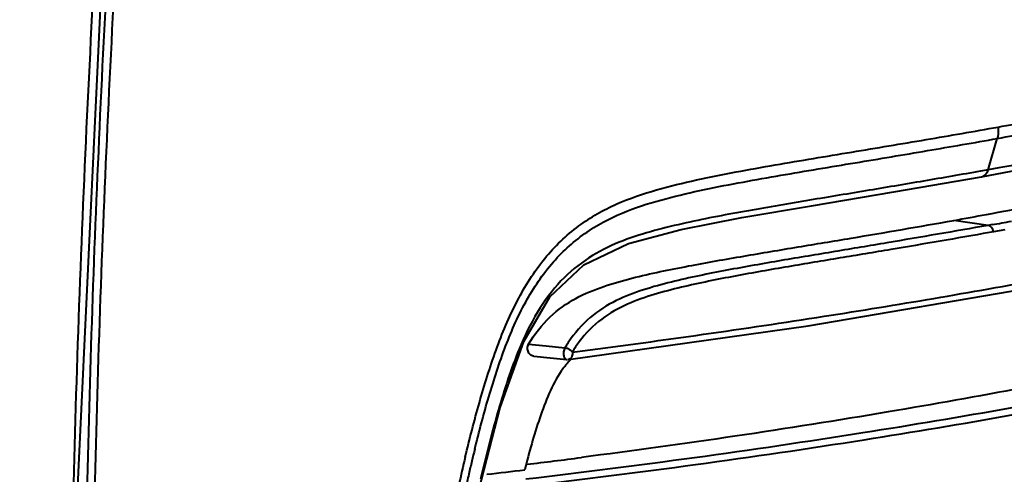
# Model space of a CAD drawing. Units: millimetres. Extents: x -902 to 2841, y -2687 to 2606.
# Drawn here: x 2162 to 2204, y 673 to 692 of the extents above; entities that cross this region are included whole.
import ezdxf

# ---------------------------------------------------------------- set-up
doc = ezdxf.new("R2010")
doc.units = ezdxf.units.MM
doc.header["$LTSCALE"] = 81.675
doc.header["$PDSIZE"] = 0.01
doc.layers.get('0').update_dxf_attribs({"linetype": 'CONTINUOUS', "lineweight": 40})
doc.layers.get('Defpoints').update_dxf_attribs({"color": 27, "linetype": 'CONTINUOUS', "lineweight": 13})
doc.layers.add('dim', color=50, linetype='CONTINUOUS', lineweight=25)
doc.styles.add('ISO', font='ISOCP.SHX', dxfattribs={"bigfont": 'gbcbig.shx'})
doc.dimstyles.new('DIMSTYLE_1_4533', dxfattribs={"dimtxt": 37.5, "dimasz": 30, "dimexe": 9.375, "dimexo": 9.375, "dimgap": 11.25, "dimtad": 1, "dimdsep": 46, "dimtxsty": 'ISO', "dimblk": '_FILLED', "dimblk1": '_FILLED', "dimblk2": '_FILLED', "dimcen": 0.09, "dimadec": 1, "dimazin": 2, "dimtp": 0.01, "dimtm": 0.01, "dimtfac": 1, "dimtmove": 0, "dimatfit": 0, "dimldrblk": '_FILLED', "dimfxl": 0, "dimtolj": 1, "dimarcsym": 0})

# ---------------------------------------------------------------- blocks, each defined once
blk = doc.blocks.new('_FILLED')
at = {"color": 0, "linetype": 'ByBlock'}
blk.add_solid([(0, 0), (-1, 0.2), (-1, -0.2)], dxfattribs=at)
blk = doc.blocks.new('*D32')
at = {"layer": 'Defpoints', "color": 0}
for p in [(1879.263, 901.223), (2289.25, 344.949), (1879.263, 324.771)]:
    blk.add_point(p, dxfattribs=at)
at = {"layer": 'dim', "color": 0, "lineweight": -2}
for p, q in [((1879.263, 334.146), (1879.263, 910.598)), ((2289.25, 354.324), (2289.25, 910.598)), ((2259.25, 901.223), (1909.263, 901.223))]:
    blk.add_line(p, q, dxfattribs=at)
at = {"layer": 'dim', "color": 0, "lineweight": -2, "xscale": 30, "yscale": 30, "zscale": 30, "rotation": 180}
blk.add_blockref('_FILLED', (1879.263, 901.223), dxfattribs=at)
at = {"layer": 'dim', "color": 0, "lineweight": -2, "xscale": 30, "yscale": 30, "zscale": 30}
blk.add_blockref('_FILLED', (2289.25, 901.223), dxfattribs=at)
at = {"layer": 'dim', "color": 0, "insert": (2077.796, 962.473), "char_height": 37.5, "attachment_point": 5, "style": 'ISO'}
blk.add_mtext('\\A1;17.6"\\P448mm', dxfattribs=at)

msp = doc.modelspace()

# ---------------------------------------------------------------- linework, layer by layer
for p, q in [((2202.872, 685.463), (2203.252, 686.785)), ((2202.872, 685.463), (2202.542, 685.404)), ((2203.316, 685.543), (2202.872, 685.463)), ((2202.581, 685.168), (2202.581, 685.168)), ((2202.863, 683.117), (2201.417, 683.326)), ((2203.035, 683.148), (2202.863, 683.117)), ((2203.565, 682.931), (2203.09, 682.845)), ((2203.09, 682.845), (2202.917, 682.815)), ((2182.277, 675.424), (2183.274, 678.215)), ((2183.48, 678.104), (2184.224, 678.027)), ((2184.224, 678.027), (2185.009, 677.945)), ((2183.707, 677.599), (2184.394, 677.527)), ((2184.394, 677.527), (2184.959, 677.468)), ((2184.959, 677.468), (2185.119, 677.451)), ((2185.325, 677.768), (2185.76, 677.824)), ((2181.387, 671.932), (2182.277, 675.424))]:
    msp.add_line(p, q)
for points in [[(2166.588, 604.869), (2164.648, 635.86), (2164.384, 670.324), (2166.127, 707.09), (2169.041, 744.945)], [(2202.581, 685.168), (2208.843, 686.366), (2212.807, 687.19), (2215.544, 687.738)], [(2183.274, 678.215), (2184.375, 680.097), (2185.815, 681.449), (2187.701, 682.352), (2189.92, 682.945), (2192.472, 683.442), (2195.413, 683.946), (2198.881, 684.526), (2202.581, 685.168)], [(2185.159, 677.451), (2195.272, 678.881), (2204.997, 680.534), (2213.686, 682.306)]]:
    msp.add_lwpolyline(points)
for centre, radius, start, end in [((2153.368, 951.588), 272.531, 280.15467, 280.44834), ((2153.953, 956.114), 277.345, 280.19349, 280.36434), ((2190.417, 674.666), 6.325, 146.3127, 148.7684), ((2190.451, 674.652), 5.999, 146.2256, 148.7085), ((2189.972, 674.972), 5.423, 143.3918, 146.2188), ((2254.2, 655.737), 75.473, 166.51262, 167.43707), ((2245.834, 657.708), 66.567, 166.12852, 166.5725), ((2140.333, 1024.705), 354.305, 276.98491, 277.35759), ((2250.905, 656.498), 71.78, 166.57315, 167.02654), ((2257.132, 655.064), 78.17, 167.02679, 167.49533), ((2250.285, 656.486), 70.648, 166.77578, 166.97992), ((2139.499, 1037.159), 366.988, 276.60641, 276.85697)]:
    msp.add_arc(centre, radius, start, end)
for points, knots in [([(2168.925, 745.001), (2168.483, 739.38), (2167.571, 728.113), (2166.245, 711.171), (2165.114, 694.142), (2164.477, 679.894), (2164.177, 668.463), (2164.079, 659.873), (2164.109, 651.276), (2164.311, 639.809), (2164.715, 629.778), (2165.21, 621.19), (2165.48, 616.899), (2165.796, 612.612), (2166.011, 609.754), (2166.121, 608.326)], [0, 0, 0, 0, 0.12357, 0.247737, 0.372435, 0.497573, 0.560269, 0.623029, 0.685836, 0.748674, 0.874371, 0.90579, 0.937202, 0.968604, 1, 1, 1, 1]), ([(2166.73, 608.372), (2166.276, 613.861), (2165.541, 624.857), (2164.844, 641.372), (2164.619, 657.894), (2164.851, 674.394), (2165.503, 690.844), (2166.498, 707.223), (2167.707, 723.523), (2168.563, 734.363), (2168.982, 739.771)], [0, 0, 0, 0, 0.125568, 0.25121, 0.376806, 0.502232, 0.627369, 0.752099, 0.87633, 1, 1, 1, 1]), ([(2167.056, 608.397), (2166.6, 613.884), (2165.864, 624.876), (2165.167, 641.385), (2164.943, 657.901), (2165.178, 674.395), (2165.834, 690.838), (2166.835, 707.211), (2168.05, 723.504), (2168.909, 734.339), (2169.331, 739.745)], [0, 0, 0, 0, 0.125571, 0.251216, 0.376815, 0.502242, 0.627379, 0.752108, 0.876335, 1, 1, 1, 1]), ([(2203.282, 687.268), (2204.223, 687.437), (2206.073, 687.778), (2208.796, 688.309), (2211.421, 688.842), (2213.546, 689.284), (2215.196, 689.618), (2216.394, 689.848), (2217.569, 690.042), (2218.727, 690.167), (2219.904, 690.134), (2221.094, 689.698), (2222.193, 688.778), (2222.786, 687.95), (2223.077, 687.482)], [0, 0, 0, 0, 0.135967, 0.267402, 0.394451, 0.516759, 0.57598, 0.63383, 0.690243, 0.745218, 0.799378, 0.856153, 0.921693, 1, 1, 1, 1]), ([(2203.252, 686.785), (2204.168, 686.95), (2205.969, 687.281), (2208.621, 687.797), (2211.18, 688.314), (2213.254, 688.743), (2214.866, 689.07), (2216.038, 689.298), (2217.187, 689.499), (2218.317, 689.646), (2219.26, 689.674), (2220.005, 689.556), (2220.772, 689.292), (2221.724, 688.643), (2222.32, 687.905), (2222.61, 687.484)], [0, 0, 0, 0, 0.136765, 0.269079, 0.39709, 0.52049, 0.580316, 0.638822, 0.695953, 0.751675, 0.806274, 0.83374, 0.862144, 0.924843, 1, 1, 1, 1]), ([(2218.172, 688.338), (2217.609, 688.314), (2216.468, 688.156), (2214.746, 687.826), (2212.97, 687.457), (2210.496, 686.937), (2207.276, 686.279), (2204.659, 685.785), (2203.316, 685.543)], [0, 0, 0, 0, 0.111835, 0.227869, 0.347909, 0.471686, 0.729376, 1, 1, 1, 1]), ([(2180.809, 673.34), (2180.992, 674.105), (2181.383, 675.619), (2182.066, 677.834), (2182.925, 679.912), (2184.063, 681.729), (2185.511, 683.13), (2187.153, 684.064), (2188.855, 684.635), (2190.548, 685.042), (2192.222, 685.374), (2194.408, 685.763), (2197.082, 686.207), (2200.217, 686.73), (2202.271, 687.087), (2203.282, 687.268)], [0, 0, 0, 0, 0.080423, 0.159715, 0.236723, 0.309591, 0.37715, 0.440311, 0.500889, 0.560044, 0.618146, 0.675299, 0.786904, 0.895076, 1, 1, 1, 1]), ([(2203.282, 687.268), (2203.288, 687.227), (2203.302, 687.066), (2203.284, 686.901), (2203.252, 686.785)], [0, 0, 0, 0, 0.255119, 1, 1, 1, 1]), ([(2181.208, 673.667), (2181.391, 674.409), (2181.779, 675.873), (2182.467, 678.008), (2183.343, 679.99), (2184.512, 681.684), (2185.974, 682.945), (2187.594, 683.756), (2189.25, 684.26), (2190.892, 684.635), (2192.515, 684.95), (2194.636, 685.322), (2197.23, 685.753), (2200.274, 686.262), (2202.269, 686.609), (2203.252, 686.785)], [0, 0, 0, 0, 0.08069, 0.160097, 0.236855, 0.308994, 0.375787, 0.438551, 0.499076, 0.558311, 0.616549, 0.673866, 0.785866, 0.894519, 1, 1, 1, 1]), ([(2202.791, 683.576), (2204.113, 683.82), (2206.069, 684.196), (2208.638, 684.72), (2210.489, 685.107), (2212.287, 685.487), (2214.028, 685.841), (2215.451, 686.091), (2216.572, 686.194), (2217.129, 686.184), (2217.402, 686.145)], [0, 0, 0, 0, 0.271295, 0.402042, 0.529403, 0.653087, 0.772816, 0.888277, 0.944415, 1, 1, 1, 1]), ([(2202.542, 685.404), (2201.744, 685.262), (2200.126, 684.98), (2197.668, 684.567), (2195.148, 684.149), (2193.01, 683.787), (2191.272, 683.464), (2189.947, 683.191), (2188.613, 682.863), (2187.275, 682.433), (2185.966, 681.776), (2184.771, 680.785), (2183.794, 679.451), (2183.304, 678.427), (2183.081, 677.888)], [0, 0, 0, 0, 0.111025, 0.224751, 0.341281, 0.460766, 0.521655, 0.583347, 0.645928, 0.709676, 0.775498, 0.845154, 0.920163, 1, 1, 1, 1]), ([(2202.581, 685.168), (2202.648, 685.18), (2202.782, 685.256), (2202.851, 685.39), (2202.872, 685.463)], [0, 0, 0, 0, 0.473347, 1, 1, 1, 1]), ([(2185.76, 677.824), (2189.163, 678.264), (2195.656, 679.188), (2204.905, 680.758), (2213.174, 682.419), (2218.335, 683.665), (2220.728, 684.33)], [0, 0, 0, 0, 0.289197, 0.552716, 0.790677, 1, 1, 1, 1]), ([(2183.48, 678.104), (2183.731, 678.521), (2184.308, 679.275), (2185.433, 680.07), (2186.631, 680.557), (2187.833, 680.895), (2189.028, 681.168), (2190.601, 681.48), (2192.54, 681.82), (2194.831, 682.202), (2197.786, 682.693), (2199.975, 683.068), (2201.417, 683.326)], [0, 0, 0, 0, 0.076433, 0.146676, 0.213376, 0.278438, 0.342489, 0.405731, 0.529992, 0.651434, 0.770169, 1, 1, 1, 1]), ([(2202.863, 683.117), (2201.442, 682.862), (2199.286, 682.492), (2196.377, 682.008), (2194.123, 681.632), (2192.216, 681.298), (2190.67, 680.995), (2189.496, 680.733), (2188.316, 680.412), (2187.138, 679.97), (2186.014, 679.257), (2185.415, 678.564), (2185.154, 678.174)], [0, 0, 0, 0, 0.230979, 0.350209, 0.472081, 0.596699, 0.660078, 0.724225, 0.789266, 0.855655, 0.924976, 1, 1, 1, 1]), ([(2203.09, 682.845), (2203.081, 682.911), (2203.034, 683.033), (2202.92, 683.108), (2202.863, 683.117)], [0, 0, 0, 0, 0.533513, 1, 1, 1, 1]), ([(2202.917, 682.815), (2201.534, 682.568), (2199.436, 682.208), (2196.605, 681.737), (2194.414, 681.372), (2192.561, 681.049), (2191.059, 680.758), (2189.917, 680.509), (2188.77, 680.211), (2187.62, 679.816), (2186.504, 679.193), (2185.886, 678.566), (2185.619, 678.206)], [0, 0, 0, 0, 0.231791, 0.351329, 0.473444, 0.598241, 0.661688, 0.725888, 0.790956, 0.857261, 0.926068, 1, 1, 1, 1]), ([(2183.081, 677.888), (2182.735, 677.054), (2182.174, 675.313), (2181.722, 673.545), (2181.511, 672.647)], [0, 0, 0, 0, 0.49474, 1, 1, 1, 1]), ([(2183.707, 677.599), (2183.661, 677.594), (2183.556, 677.627), (2183.459, 677.762), (2183.423, 677.934), (2183.451, 678.054), (2183.48, 678.104)], [0, 0, 0, 0, 0.210366, 0.458673, 0.735753, 1, 1, 1, 1]), ([(2185.009, 677.945), (2184.981, 677.896), (2184.948, 677.783), (2184.95, 677.64), (2184.983, 677.54), (2185.025, 677.47), (2185.086, 677.445), (2185.119, 677.451)], [0, 0, 0, 0, 0.290013, 0.587348, 0.717355, 0.827795, 1, 1, 1, 1]), ([(2185.121, 677.913), (2185.111, 677.916), (2185.074, 677.928), (2185.035, 677.934), (2185.009, 677.945)], [0, 0, 0, 0, 0.272199, 1, 1, 1, 1]), ([(2185.325, 677.768), (2185.301, 677.802), (2185.232, 677.852), (2185.161, 677.898), (2185.121, 677.913)], [0, 0, 0, 0, 0.48808, 1, 1, 1, 1]), ([(2185.269, 677.467), (2185.232, 677.429), (2185.083, 677.271), (2184.95, 677.1), (2184.857, 676.965)], [0, 0, 0, 0, 0.24457, 1, 1, 1, 1]), ([(2185.233, 677.482), (2185.214, 677.469), (2185.185, 677.457), (2185.156, 677.451), (2185.149, 677.45)], [0, 0, 0, 0, 0.772925, 1, 1, 1, 1]), ([(2185.325, 677.768), (2185.335, 677.713), (2185.322, 677.608), (2185.272, 677.509), (2185.233, 677.482)], [0, 0, 0, 0, 0.542539, 1, 1, 1, 1]), ([(2209.965, 677.396), (2206.211, 676.587), (2198.146, 675.077), (2190.031, 673.876), (2185.706, 673.318)], [0, 0, 0, 0, 0.468188, 1, 1, 1, 1]), ([(2184.857, 676.965), (2184.657, 676.671), (2184.324, 676.02), (2183.805, 674.626), (2183.503, 673.533), (2183.314, 672.795)], [0, 0, 0, 0, 0.238903, 0.488294, 1, 1, 1, 1]), ([(2183.36, 672.413), (2188.114, 672.97), (2197.024, 674.19), (2205.879, 675.76), (2209.998, 676.601)], [0, 0, 0, 0, 0.532434, 1, 1, 1, 1]), ([(2183.399, 672.118), (2188.156, 672.673), (2197.074, 673.889), (2205.937, 675.456), (2210.061, 676.295)], [0, 0, 0, 0, 0.532326, 1, 1, 1, 1])]:
    msp.add_open_spline(points, degree=3, knots=knots)

# ---------------------------------------------------------------- dimensions: what is measured, and where the dimension line sits
at = {"layer": 'dim'}
dim = msp.add_linear_dim(base=(1879.263, 901.223), p1=(2289.25, 344.949), p2=(1879.263, 324.771), text='17.6"\\P448mm', dimstyle='DIMSTYLE_1_4533', override={"dimtxsty": 'ISO', "dimblk": '_FILLED', "dimblk1": '_FILLED', "dimblk2": '_FILLED'}, dxfattribs=at)
dim.commit()
dim.dimension.update_dxf_attribs({"geometry": '*D32', "text_midpoint": (2077.796, 901.223), "dimtype": 160})

doc.saveas('drawing.dxf')
